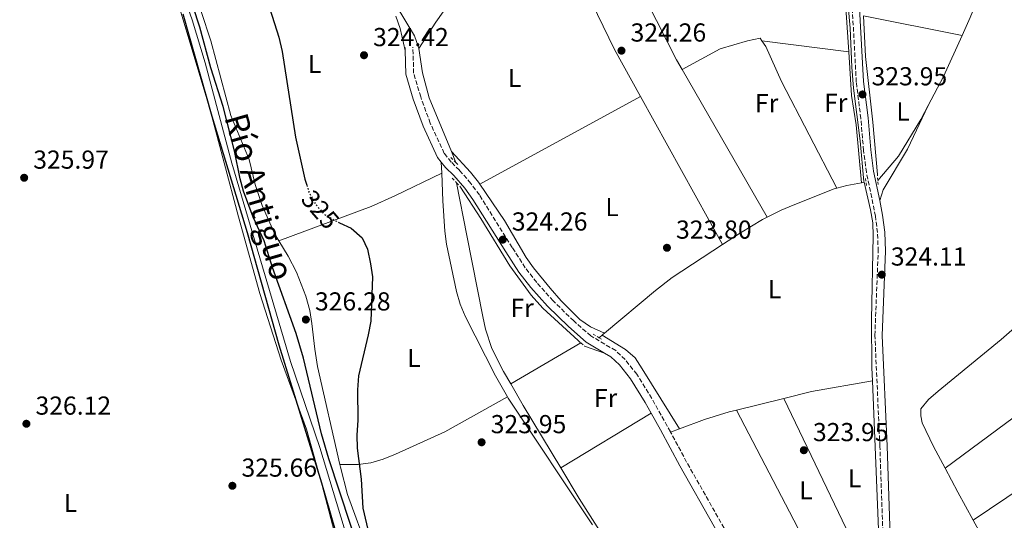
# Model space of a CAD drawing. Units: metres. Extents: x 594023 to 597488, y 4712875 to 4715235.
# Drawn here: x 594077 to 594457, y 4714448 to 4714641 of the extents above; entities that cross this region are included whole.
import ezdxf
from ezdxf.enums import TextEntityAlignment as Align

# ---------------------------------------------------------------- set-up
doc = ezdxf.new("R2010")
doc.units = ezdxf.units.M
doc.header["$MEASUREMENT"] = 0
for name, pattern in [('DGN Style 1', [1.045693079995523, 0.001739921930109024, -1.043953158065414]), ('DGN Style 2', [1.7399219301090239, 1.043953158065414, -0.6959687720436097]), ('DGN Style 3', [2.435890702152634, 1.739921930109024, -0.6959687720436097]), ('DGN Style 5', [1.217945351076317, 0.5219765790327072, -0.6959687720436097])]:
    doc.linetypes.add(name, pattern=pattern)
for name, color, linetype, lineweight in [('Acequia sin especificar', 4, 'Continuous', 0), ('Camino', 7, 'DGN Style 3', 0), ('Cauce permanente no visto', 142, 'DGN Style 1', 13), ('Cota de curva de nivel directora', 7, 'Continuous', 0), ('Cota de punto acotado terreno', 7, 'Continuous', 0), ('Curva de nivel directora', 30, 'Continuous', 30), ('Curva de nivel directora no vista', 30, 'DGN Style 5', 30), ('Etiqueta de uso rústico', 92, 'Continuous', 0), ('Línea de cambio de uso (parcela vista)', 92, 'Continuous', 0), ('Margen derecho', 7, 'Continuous', 0), ('Pontón-alcantarilla (pasos de agua)', 1, 'DGN Style 2', 0), ('Punto acotado terreno (símbolo)', 7, 'Continuous', 0), ('Texto de Canal-acequia (área)', 4, 'Continuous', 0)]:
    doc.layers.add(name, color=color, linetype=linetype, lineweight=lineweight)
doc.styles.add('Style-Arial', font='arial.ttf')

# ---------------------------------------------------------------- blocks, each defined once
blk = doc.blocks.new('5PATER')
at = {"layer": 'Cauce permanente no visto', "linetype": 'Continuous', "lineweight": 0}
h = blk.add_hatch(color=51, dxfattribs=at)
edge = h.paths.add_edge_path()
edge.add_ellipse((0, 0), major_axis=(-0.1095731443231308, -0.1110710700762829), ratio=0.9994222409660317, start_angle=0, end_angle=360)

msp = doc.modelspace()

# ---------------------------------------------------------------- linework, layer by layer
at = {"layer": 'Acequia sin especificar', "color": 4, "linetype": 'Continuous', "lineweight": 0, "flags": 128}
for points, elevation in [([(594203.3399999999, 4714670.640000001), (594204.6399999997, 4714669.310000001), (594211.1200000001, 4714661.52), (594222.2300000006, 4714646.32), (594229.3600000005, 4714634.710000001), (594230.9600000001, 4714629.970000001), (594231, 4714629.75)], 324.0200000000041), ([(594427.3200000003, 4714607.890000001), (594433.1799999997, 4714618.960000001), (594440.3499999996, 4714634.789999999)], 323.4199999999983), ([(594231, 4714629.75), (594232.3499999996, 4714620.430000001), (594235.0300000003, 4714610.789999999), (594243.5300000003, 4714590.109999999)], 324.0200000000041), ([(594407.8799999999, 4714578.960000001), (594415.8799999999, 4714588.350000001), (594424.4100000003, 4714602.4), (594427.3200000003, 4714607.890000001)], 323.4199999999983), ([(594243.5300000003, 4714590.109999999), (594245.2800000003, 4714585.859999999)], 324.0200000000041), ([(594348.04, 4714554.230000001), (594328.6100000005, 4714541.51), (594322.1900000004, 4714536.600000001), (594302.5499999998, 4714520.09)], 323.4199999999983), ([(594302.5499999998, 4714520.09), (594302.0800000001, 4714519.699999999), (594301.6900000004, 4714519.359999999)], 323.4199999999983), ([(594293.4800000006, 4714516.34), (594266.3899999997, 4714500.57)], 323.4199999999983), ([(594301.6900000004, 4714519.359999999), (594300.7800000003, 4714518.600000001), (594300.5199999996, 4714518.380000001)], 323.4199999999983), ([(594409.0300000003, 4714422.27), (594405.7999999998, 4714501.730000001)], 323.7200000000012), ([(594266.3899999997, 4714500.57), (594271.1900000004, 4714492.279999999), (594285.7100000001, 4714468.199999999)], 323.4199999999983)]:
    msp.add_lwpolyline(points, dxfattribs=dict(at, elevation=elevation))
at = {"layer": 'Acequia sin especificar', "color": 4, "linetype": 'Continuous', "lineweight": 0, "extrusion": (0.02007610692623136, -0.008547625853007836, 0.9997619156694076), "elevation": -28041.5422622489, "flags": 128}
msp.add_lwpolyline([(4570697.074500134, 1299647.091482258), (4570704.689889735, 1299646.921107892), (4570720.279038484, 1299647.091482258), (4570729.702703661, 1299647.549777604)], dxfattribs=at)
at = {"layer": 'Acequia sin especificar', "color": 4, "linetype": 'Continuous', "lineweight": 0, "extrusion": (-0.1236094116646563, 0.4379103824666971, 0.8904803255972525), "elevation": 1991377.273846488, "flags": 128}
msp.add_lwpolyline([(-1852792.489037047, -3896426.087570566), (-1852786.637199678, -3896426.658971827), (-1852782.752373787, -3896426.746879714)], dxfattribs=at)
at = {"layer": 'Acequia sin especificar', "color": 4, "linetype": 'Continuous', "lineweight": 0, "extrusion": (0.2085815028050404, -0.9689558940038848, 0.1327336888763481), "elevation": -4444194.046311191, "flags": 128}
msp.add_lwpolyline([(1573244.158916967, 595487.0048566594), (1573243.727278088, 595486.9342317517), (1573243.227206788, 595486.9745888418)], dxfattribs=at)
at = {"layer": 'Acequia sin especificar', "color": 4, "linetype": 'Continuous', "lineweight": 0, "extrusion": (-0.3148874433075977, -0.1669075519368337, 0.934338143903832), "elevation": -973758.3223909896, "flags": 128}
msp.add_lwpolyline([(-3887090.060143072, 2553798.432869862), (-3887079.704226888, 2553798.432869862), (-3887067.281714218, 2553798.629285139)], dxfattribs=at)
at = {"layer": 'Acequia sin especificar', "color": 4, "linetype": 'Continuous', "lineweight": 0, "extrusion": (-0.002552984848337828, 0.004650079544878125, 0.9999859294153045), "elevation": 20727.96564551807, "flags": 128}
msp.add_lwpolyline([(594443.5274137172, 4714402.613915538), (594466.2079780581, 4714361.303468904)], dxfattribs=at)
at = {"layer": 'Acequia sin especificar', "color": 4, "linetype": 'Continuous', "lineweight": 0}
for points in [[(594404.9199999999, 4714764.130000001, 322.9700000000012), (594400.2999999998, 4714741.26, 323.3000000000029), (594395.0199999996, 4714712.359999999, 322.9700000000012), (594393.7300000006, 4714702.439999999, 322.9700000000012), (594393.0999999996, 4714692.180000001, 322.9700000000012), (594393.7000000002, 4714676.439999999, 322.9700000000012), (594397.25, 4714637.600000001, 322.9700000000012), (594397.8499999996, 4714622.609999999, 322.9700000000012), (594398.5599999996, 4714614.449999999, 322.9900000000052), (594401.1100000005, 4714594.25, 323.2700000000041), (594402.5199999996, 4714578.600000001, 322.5099999999948), (594402.5599999996, 4714578.26, 323.7100000000065)], [(594279.2800000003, 4714292.49, 324.320000000007), (594277.9500000002, 4714294.130000001, 324.320000000007), (594267.7300000006, 4714308.07, 324.320000000007), (594256.7800000003, 4714324.800000001, 324.320000000007), (594237.2300000006, 4714356.529999999, 324.320000000007), (594225.5199999996, 4714377.27, 324.320000000007), (594221.2599999999, 4714386.33, 324.320000000007), (594218.04, 4714394.800000001, 324.320000000007), (594207.4000000004, 4714428.140000001, 324.6199999999953), (594192.8899999997, 4714476.07, 324.6300000000047), (594181.4900000002, 4714509.16, 324.6300000000047), (594158.9699999997, 4714585.609999999, 324.320000000007), (594148.6299999999, 4714624.25, 324.6199999999953), (594143.6600000003, 4714640.880000001, 324.4900000000052), (594136.5999999996, 4714660.949999999, 324.3899999999995), (594132.3499999996, 4714670, 324.6199999999953), (594126.4199999999, 4714680.109999999, 324.5099999999948), (594112.9699999997, 4714701.02, 324.320000000007), (594109.7199999997, 4714704.82, 324.320000000007), (594108.3300000001, 4714706.029999999, 324.320000000007), (594099.5899999999, 4714710.59, 324.320000000007)], [(594276.29, 4714687.57, 323.3500000000058), (594260.9299999997, 4714669.439999999, 323.3500000000058), (594242.5099999999, 4714646.939999999, 323.4400000000023), (594237.4900000002, 4714639.9, 323.6499999999942), (594231, 4714629.75, 324.0200000000041)], [(594245.54, 4714578.01, 324.0200000000041), (594249.4600000001, 4714557.75, 323.4199999999983), (594255.6200000001, 4714526.550000001, 323.4199999999983), (594256.6600000003, 4714521.66, 323.4199999999983), (594259.0800000001, 4714514.210000001, 323.4199999999983), (594263.6500000004, 4714505.310000001, 323.4199999999983), (594266.3899999997, 4714500.57, 323.4199999999983)], [(594405.7999999998, 4714501.730000001, 323.7200000000012), (594405.5899999999, 4714506.789999999, 323.7200000000012), (594405.4400000004, 4714525.230000001, 323.7200000000012), (594406.1500000004, 4714557.630000001, 323.4199999999983), (594405.9199999999, 4714562.640000001, 323.4199999999983), (594405.0599999996, 4714567.58, 323.4199999999983), (594402.5599999996, 4714578.26, 323.7100000000065)], [(594392.1200000001, 4714575.980000001, 323.3800000000047), (594391.0599999996, 4714575.699999999, 323.3800000000047), (594375.2599999999, 4714569.439999999, 323.6399999999995), (594370.6500000004, 4714567.51, 323.5200000000041), (594365.2599999999, 4714564.84, 323.4400000000023)], [(594365.2599999999, 4714564.84, 323.4400000000023), (594363.4800000006, 4714563.949999999, 323.4199999999983), (594354.9299999997, 4714558.74, 323.4199999999983), (594348.04, 4714554.230000001, 323.4199999999983)], [(594488.1399999997, 4714547.630000001, 322.820000000007), (594483.0099999999, 4714541.880000001, 322.9700000000012), (594479.25, 4714538.600000001, 322.9700000000012), (594471.4299999997, 4714532.609999999, 322.9700000000012), (594460.5999999996, 4714522.230000001, 322.9700000000012), (594455.3600000005, 4714517.65, 322.9900000000052), (594431.1299999999, 4714497.84, 323.1900000000023), (594427.4000000004, 4714494.600000001, 323.0399999999936), (594424.4100000003, 4714490.930000001, 322.9700000000012), (594424.4199999999, 4714488.27, 322.9700000000012), (594424.9199999999, 4714485.600000001, 322.9700000000012), (594429.3399999999, 4714476.52, 322.9600000000065), (594433.8099999996, 4714468.07, 322.9499999999971)], [(594285.7100000001, 4714468.199999999, 323.4199999999983), (594292.7800000003, 4714456.460000001, 323.4199999999983), (594303.0800000001, 4714440.310000001, 323.4199999999983), (594305.9800000006, 4714436.25, 323.4199999999983), (594314.54, 4714425.59, 323.4199999999983), (594317.4000000004, 4714421.5, 323.4199999999983), (594319.9199999999, 4714416.9, 323.4199999999983), (594320.4299999997, 4714411.890000001, 323.4199999999983), (594317.8099999996, 4714402.83, 323.4199999999983), (594317.1100000005, 4714397.5, 323.4199999999983), (594317.5099999999, 4714392.529999999, 323.4199999999983), (594321.25, 4714381.640000001, 323.4199999999983), (594326.4800000006, 4714367.99, 323.4199999999983), (594333.3499999996, 4714354.32, 323.6100000000006), (594335.0899999999, 4714349.66, 323.6900000000023), (594335.8099999996, 4714344.779999999, 323.7200000000012), (594335.8600000005, 4714335.02, 323.7899999999936)]]:
    msp.add_polyline3d(points, dxfattribs=at)
at = {"layer": 'Camino', "color": 7, "linetype": 'DGN Style 3', "lineweight": 0}
for points in [[(594389.3099999975, 4714382.190000001, 324.4100000000035), (594393.4400000003, 4714379.420000001, 324.4100000000035), (594398.6700000007, 4714376.780000002, 324.5599999999978), (594403.399999998, 4714374.87, 324.4100000000035), (594406.6799999994, 4714374.040000001, 324.4100000000035), (594410.5599999975, 4714373.700000001, 324.3899999999995), (594410.5399999995, 4714377.160000001, 324.3899999999995), (594412.4200000014, 4714387.470000002, 324.3899999999995), (594412.569999999, 4714406.130000001, 324.5399999999935), (594410.3999999987, 4714426.470000002, 324.5399999999935), (594408.6799999998, 4714476.49, 324.2400000000052), (594406.760000002, 4714519.24, 324.0800000000018), (594408.0399999983, 4714551.710000001, 324.0800000000018), (594407.7600000012, 4714558.860000002, 324.0800000000018), (594406.999999999, 4714565.15, 324.0800000000018), (594403.5199999987, 4714582.100000001, 324.0800000000018), (594402.3799999988, 4714590.450000001, 323.9299999999931), (594401.3500000007, 4714602.800000003, 323.7799999999988), (594399.5799999982, 4714616.840000002, 323.7799999999988), (594397.5599999976, 4714654.630000002, 324.0800000000018)], [(594328.039999999, 4714481.930000001, 324.229999999996), (594327.9299999995, 4714482.130000002, 324.229999999996), (594326.7499999994, 4714484.34, 324.2599999999947), (594320.7600000012, 4714494.970000001, 324.1100000000007), (594315.01, 4714504.270000001, 324.1100000000007), (594310.4999999995, 4714509.939999999, 324.1100000000007), (594306.8500000016, 4714513.430000001, 324.1100000000007), (594297.2499999994, 4714519.07, 324.1100000000007), (594290.6700000013, 4714524.850000001, 324.1100000000007), (594282.7600000009, 4714532.560000001, 324.1100000000007), (594276.4200000019, 4714539.680000001, 324.2599999999947), (594272.0299999998, 4714545.350000001, 324.2599999999947), (594267.0199999985, 4714553.070000002, 324.1100000000007), (594254.3200000004, 4714573.36, 324.4100000000035), (594251.0199999991, 4714577.820000002, 324.5599999999978), (594246.6400000004, 4714582.890000002, 324.5599999999978), (594243.4699999987, 4714586.020000001, 324.5599999999978), (594240.7899999986, 4714589.4, 324.5599999999978), (594235.3999999975, 4714601.000000001, 324.5599999999978), (594231.7099999995, 4714611.16, 324.8600000000007), (594228.989999997, 4714620.350000001, 324.8600000000007), (594228.6999999986, 4714630.279999999, 324.8600000000007)], [(594389.3099999975, 4714382.190000001, 324.4100000000035), (594383.7100000005, 4714387.61, 324.4100000000035), (594377.0000000006, 4714396.66, 324.2599999999947), (594360.6200000012, 4714423.830000001, 324.2599999999947), (594334.2100000003, 4714470.45, 324.1100000000007), (594328.039999999, 4714481.930000001, 324.229999999996)]]:
    msp.add_polyline3d(points, dxfattribs=at)
at = {"layer": 'Curva de nivel directora', "color": 30, "linetype": 'Continuous', "lineweight": 30, "elevation": 325, "flags": 128}
for points in [[(594213.0299999999, 4714421.16), (594196.2599999994, 4714471.690000001), (594193.480000001, 4714481.28), (594186.5199999985, 4714510.490000002), (594183.7299999989, 4714520), (594174.5400000003, 4714545.36), (594171.3799999995, 4714555.66), (594167.1100000005, 4714564.810000001), (594163.4600000003, 4714574.84), (594162.0700000002, 4714579.640000002), (594159.9299999988, 4714590.37), (594155.5999999992, 4714607.430000002), (594150.8099999992, 4714622.410000003), (594146.5999999981, 4714637.980000002), (594141.5899999992, 4714653.369999999)], [(594226.5399999993, 4714367.350000001), (594226.2099999986, 4714368.140000002), (594221.3200000002, 4714377.540000001), (594215.6600000008, 4714392.070000002), (594211.0199999983, 4714402.420000001), (594209.4200000003, 4714407.160000001), (594201.55, 4714433.380000004), (594200.5300000008, 4714438.34), (594193.650000001, 4714462.37), (594177.1799999999, 4714515.500000001), (594164.9299999989, 4714558.800000001), (594151.2800000008, 4714603.560000001), (594140.1200000006, 4714643.029999999)], [(594173.5099999997, 4714645.11), (594177.0399999992, 4714634.210000001), (594178.3099999987, 4714628.640000001), (594183.4499999996, 4714595.67), (594187.0100000004, 4714579.430000002), (594187.759999999, 4714577.16)], [(594200.3699999999, 4714562.67), (594204.8499999992, 4714560.550000001), (594209.2100000001, 4714556.850000001), (594211.2199999995, 4714552.52), (594212.3599999994, 4714546.82), (594213.1300000005, 4714541.86), (594212.4800000001, 4714524.740000002), (594211.51, 4714519.52), (594207.6799999989, 4714503.699999999), (594207.4100000008, 4714498.260000001), (594207.4699999989, 4714486.630000001), (594207.1299999991, 4714480.800000002), (594207.2400000008, 4714475.800000002), (594208.7099999995, 4714463.939999999), (594209.4600000003, 4714452.760000002), (594212.1799999983, 4714440.630000001)]]:
    msp.add_lwpolyline(points, dxfattribs=at)
at = {"layer": 'Curva de nivel directora no vista', "color": 30, "linetype": 'DGN Style 5', "lineweight": 30, "elevation": 325, "flags": 128}
msp.add_lwpolyline([(594187.759999999, 4714577.16), (594188.6500000008, 4714574.480000001), (594190.9699999987, 4714570.060000001), (594194.4600000001, 4714566.020000001), (594199.23, 4714563.210000001), (594200.3699999999, 4714562.67)], dxfattribs=at)
at = {"layer": 'Línea de cambio de uso (parcela vista)', "color": 92, "linetype": 'Continuous', "lineweight": 0, "flags": 128}
for points, elevation in [([(594407.7199999997, 4714581.220000001), (594405.9600000001, 4714601.460000001), (594403.1200000001, 4714626.75), (594402.3099999996, 4714642.439999999)], 323.4499999999971), ([(594294.8600000005, 4714515.119999999), (594302.5999999996, 4714512.449999999)], 323.8699999999953), ([(594409.54, 4714387.529999999), (594407.3399999999, 4714389.689999999), (594405.6299999999, 4714392.350000001), (594393.6299999999, 4714414.289999999), (594377.0599999996, 4714445.109999999), (594353.3799999999, 4714490.470000001)], 323.7200000000012)]:
    msp.add_lwpolyline(points, dxfattribs=dict(at, elevation=elevation))
at = {"layer": 'Línea de cambio de uso (parcela vista)', "color": 92, "linetype": 'Continuous', "lineweight": 0, "extrusion": (0.0007579880915484748, -0.0001524345136789125, 0.9999997011088415), "elevation": 55.32554838119512, "flags": 128}
msp.add_lwpolyline([(594401.894073001, 4714642.503208902), (594439.9340848128, 4714634.853208813)], dxfattribs=at)
at = {"layer": 'Línea de cambio de uso (parcela vista)', "color": 92, "linetype": 'Continuous', "lineweight": 0, "extrusion": (0.01705904557700689, -0.002135566207147243, 0.999852203238547), "elevation": 394.5011457114924, "flags": 128}
msp.add_lwpolyline([(4751948.24738157, -4115.40391098673), (4751948.247381571, -4149.140143734985)], dxfattribs=at)
at = {"layer": 'Línea de cambio de uso (parcela vista)', "color": 92, "linetype": 'Continuous', "lineweight": 0, "extrusion": (7.604438425393388e-05, -0.0001318612403402446, 0.9999999884149325), "elevation": -253.0302309953496, "flags": 128}
msp.add_lwpolyline([(594365.2336856716, 4714564.847622101), (594332.4136850066, 4714621.757622596)], dxfattribs=at)
at = {"layer": 'Línea de cambio de uso (parcela vista)', "color": 92, "linetype": 'Continuous', "lineweight": 0, "extrusion": (0.001493460060085028, 0.0008124904487804702, 0.9999985547171154), "elevation": 5041.764078014852, "flags": 128}
msp.add_lwpolyline([(594253.3238167382, 4714575.009756591), (594315.3239268103, 4714608.739767723)], dxfattribs=at)
at = {"layer": 'Línea de cambio de uso (parcela vista)', "color": 92, "linetype": 'Continuous', "lineweight": 0, "extrusion": (0.001336647203639997, -0.002415448937755186, 0.9999961894830811), "elevation": -10269.91259358519, "flags": 128}
msp.add_lwpolyline([(594315.5065458147, 4714600.226987224), (594347.0767582101, 4714543.176820799)], dxfattribs=at)
at = {"layer": 'Línea de cambio de uso (parcela vista)', "color": 92, "linetype": 'Continuous', "lineweight": 0, "extrusion": (0.002035763680764986, -0.05125334442424102, 0.998683608732799), "elevation": -240104.4368719385, "flags": 128}
msp.add_lwpolyline([(780885.4955500416, 4681129.109772628), (780885.4955500416, 4681133.398793495)], dxfattribs=at)
at = {"layer": 'Línea de cambio de uso (parcela vista)', "color": 92, "linetype": 'Continuous', "lineweight": 0, "extrusion": (0.1684785486276277, -0.3655113491837081, 0.9154323744931864), "elevation": -1622819.560274568, "flags": 128}
msp.add_lwpolyline([(2513237.517851336, 3691950.147665498), (2513217.506605268, 3691949.747503648), (2513207.507119904, 3691949.874354439), (2513169.640323379, 3691952.955315469)], dxfattribs=at)
at = {"layer": 'Línea de cambio de uso (parcela vista)', "color": 92, "linetype": 'Continuous', "lineweight": 0, "extrusion": (-0.002558847572713305, -0.001894665825665949, 0.9999949312574083), "elevation": -10130.45868722995, "flags": 128}
msp.add_lwpolyline([(594505.8907861585, 4714511.538152869), (594432.6902837383, 4714457.338055586)], dxfattribs=at)
at = {"layer": 'Línea de cambio de uso (parcela vista)', "color": 92, "linetype": 'Continuous', "lineweight": 0, "extrusion": (-0.09517901094461784, 0.4436242954182482, 0.8911444554000587), "elevation": 2035181.03335872, "flags": 128}
msp.add_lwpolyline([(-1570129.520317734, -3996557.54973257), (-1570140.453629876, -3996557.924413242), (-1570164.304798081, -3996556.910571421)], dxfattribs=at)
at = {"layer": 'Línea de cambio de uso (parcela vista)', "color": 92, "linetype": 'Continuous', "lineweight": 0, "extrusion": (-0.006872542856430026, -0.004631050293346057, 0.9999656601743218), "elevation": -25595.18328892184, "flags": 128}
msp.add_lwpolyline([(594509.8746393477, 4714431.972021563), (594432.8211670995, 4714380.051464801)], dxfattribs=at)
at = {"layer": 'Línea de cambio de uso (parcela vista)', "color": 92, "linetype": 'Continuous', "lineweight": 0, "extrusion": (0.01494127207000337, 0.003692430275834662, 0.9998815551592041), "elevation": 26612.00455990423, "flags": 128}
msp.add_lwpolyline([(594282.1963677605, 4714424.345466422), (594300.4886590727, 4714428.865497235)], dxfattribs=at)
at = {"layer": 'Línea de cambio de uso (parcela vista)', "color": 92, "linetype": 'Continuous', "lineweight": 0, "extrusion": (0.005361297012920773, 0.006742124549567725, 0.9999628994372228), "elevation": 35295.7333704584, "flags": 128}
msp.add_lwpolyline([(594361.3933438627, 4714364.171629277), (594395.9312390108, 4714292.149995038), (594396.911224926, 4714291.429975977), (594398.7512520947, 4714291.44997643)], dxfattribs=at)
at = {"layer": 'Línea de cambio de uso (parcela vista)', "color": 92, "linetype": 'Continuous', "lineweight": 0, "extrusion": (-0.01282665799833764, -0.007751971027125847, 0.9998876855876305), "elevation": -43845.89675693236, "flags": 128}
msp.add_lwpolyline([(594275.7995998765, 4714291.008080721), (594240.9646408408, 4714269.957448212)], dxfattribs=at)
at = {"layer": 'Línea de cambio de uso (parcela vista)', "color": 92, "linetype": 'Continuous', "lineweight": 0, "extrusion": (0.02051282110061426, 0.007677313165039853, 0.9997601127435822), "elevation": 48710.05116848506, "flags": 128}
msp.add_lwpolyline([(4207041.470267159, -2208618.389609071), (4207041.470267159, -2208622.042169817)], dxfattribs=at)
at = {"layer": 'Línea de cambio de uso (parcela vista)', "color": 92, "linetype": 'Continuous', "lineweight": 0}
for points in [[(594332.4400000004, 4714621.75, 323.4499999999971), (594330.29, 4714625.470000001, 323.4499999999971), (594314.8700000001, 4714655.91, 323.7400000000052), (594300.7300000006, 4714682.369999999, 323.8999999999942), (594292.6699999999, 4714698.65, 323.5399999999936)], [(594276.29, 4714687.57, 323.3500000000058), (594291.1399999997, 4714660.949999999, 323.3600000000006), (594306.4100000003, 4714629.449999999, 323.6499999999942), (594316.4699999997, 4714611.279999999, 323.6000000000058)], [(594388.5199999996, 4714676.140000001, 323.2400000000052), (594391.8799999999, 4714675.189999999, 323.2299999999959), (594392.6200000001, 4714673.5, 322.929999999993), (594394.7100000001, 4714658.630000001, 322.8800000000047), (594396.6900000004, 4714628.51, 323.1100000000006)], [(594136.6600000003, 4714652.51, 325.070000000007), (594150.4699999997, 4714606.550000001, 325.3699999999953), (594161.5, 4714564.949999999, 325.0500000000029), (594169.7400000002, 4714535.42, 325.3699999999953), (594177.8700000001, 4714509.779999999, 325.3699999999953), (594187.7000000002, 4714483.180000001, 325.3699999999953), (594193.1500000004, 4714463.930000001, 325.3699999999953), (594199.6500000004, 4714438.91, 325.3699999999953)], [(594147.1200000001, 4714644.029999999, 325.4700000000012), (594150.8499999996, 4714632.789999999, 325.4700000000012), (594158.5099999999, 4714604, 325.1699999999983), (594165.6299999999, 4714587.08, 325.4700000000012), (594167.9199999999, 4714577.350000001, 325.4700000000012), (594170.5499999998, 4714569.310000001, 325.4700000000012), (594175.4699999997, 4714558.300000001, 325.4700000000012), (594177.0899999999, 4714555.66, 325.4700000000012)], [(594225.7300000006, 4714629.07, 324.8600000000006), (594223.75, 4714637.539999999, 324.5599999999977), (594222.1200000001, 4714642.199999999, 324.5599999999977)], [(594363.2199999997, 4714632.699999999, 323.6900000000023), (594362.5, 4714633.730000001, 323.6900000000023), (594357.5999999996, 4714632.789999999, 323.6900000000023), (594347.0800000001, 4714629.680000001, 323.6999999999971), (594332.4400000004, 4714621.75, 323.4499999999971)], [(594392.1200000001, 4714575.980000001, 323.3800000000047), (594370.8200000003, 4714617.050000001, 323.6900000000023), (594364.7000000002, 4714630.59, 323.6900000000023), (594363.2199999997, 4714632.699999999, 323.6900000000023)], [(594396.6900000004, 4714628.51, 323.1100000000006), (594397.79, 4714611.75, 323.2299999999959), (594399.5499999998, 4714600.369999999, 323.2299999999959), (594401.6500000004, 4714578.060000001, 323.679999999993)], [(594408.5999999996, 4714571.189999999, 323.570000000007), (594409.9100000003, 4714575.32, 323.4199999999983), (594419.3700000001, 4714590.960000001, 323.4199999999983), (594427.3200000003, 4714607.890000001, 323.4199999999983)], [(594243.5300000003, 4714590.109999999, 324.0200000000041), (594250.8399999999, 4714582.16, 323.7200000000012), (594253.9800000006, 4714578.27, 323.7200000000012), (594254.4699999997, 4714577.550000001, 323.7200000000012)], [(594265.1200000001, 4714495.59, 324.2200000000012), (594260.4699999997, 4714503.730000001, 324.070000000007), (594248.7800000003, 4714526.699999999, 323.929999999993), (594246.9400000004, 4714531.359999999, 323.929999999993), (594245.5199999996, 4714536.16, 323.929999999993), (594241.6399999997, 4714554.430000001, 323.929999999993), (594240.9800000006, 4714559.380000001, 323.929999999993), (594240.25, 4714571.050000001, 323.8000000000029), (594239.8099999996, 4714581.74, 324.3399999999965)], [(594254.4699999997, 4714577.550000001, 323.7200000000012), (594264.0199999996, 4714563.57, 323.7200000000012), (594272.3300000001, 4714549.32, 323.7200000000012), (594275.2199999997, 4714545.24, 323.7200000000012), (594281.5499999998, 4714537.49, 323.7200000000012), (594285.8899999997, 4714532.539999999, 323.7200000000012), (594293.0499999998, 4714525.439999999, 323.7200000000012), (594297.1500000004, 4714522.57, 323.7400000000052), (594302.5499999998, 4714520.09, 323.4199999999983)], [(594247.0499999998, 4714576.4, 324.1699999999983), (594254.8600000005, 4714564.33, 324.1699999999983), (594266.1200000001, 4714546.119999999, 323.8699999999953), (594274.25, 4714534.730000001, 323.8899999999995), (594278.79, 4714529.810000001, 323.8699999999953), (594292.4199999999, 4714517.279999999, 323.570000000007)], [(594177.0899999999, 4714555.66, 325.4700000000012), (594180.6900000004, 4714549.779999999, 325.4700000000012), (594183.7800000003, 4714543.630000001, 325.4700000000012), (594187.4699999997, 4714534.32, 325.4700000000012), (594188.9500000002, 4714528.810000001, 325.4700000000012), (594189.79, 4714523.880000001, 325.429999999993), (594190.8899999997, 4714513.930000001, 325.2400000000052), (594191.9699999997, 4714507.27, 325.1699999999983), (594200.5199999996, 4714469.539999999, 325.1699999999983)], [(594301.6900000004, 4714519.359999999, 323.4199999999983), (594310.6799999997, 4714513.84, 323.7200000000012), (594314.3499999996, 4714510.57, 323.7700000000041), (594317.0999999996, 4714506.33, 323.7100000000065), (594331.4600000001, 4714483.210000001, 324.2299999999959)], [(594200.5199999996, 4714469.539999999, 325.1699999999983), (594207.5499999998, 4714469.58, 324.8600000000006), (594212.4800000006, 4714470.15, 324.6600000000035), (594217.2999999998, 4714471.57, 324.4600000000065), (594222.0199999996, 4714473.449999999, 324.2899999999936), (594241.0199999996, 4714482.08, 323.8999999999942), (594265.1200000001, 4714495.59, 324.2200000000012)], [(594297.9000000004, 4714446.279999999, 324.2400000000052), (594265.4199999999, 4714495.050000001, 324.2400000000052), (594265.1200000001, 4714495.59, 324.2200000000012)], [(594331.4600000001, 4714483.210000001, 324.1499999999942), (594341.0999999996, 4714486.84, 323.929999999993), (594350.6399999997, 4714489.789999999, 323.7700000000041), (594353.3799999999, 4714490.470000001, 323.7200000000012)], [(594200.5199999996, 4714469.539999999, 325.1699999999983), (594200.7699999996, 4714468.449999999, 325.1699999999983), (594203.4800000006, 4714457.92, 325.1699999999983), (594211.5499999998, 4714435.82, 325.1699999999983)]]:
    msp.add_polyline3d(points, dxfattribs=at)
at = {"layer": 'Margen derecho', "color": 7, "linetype": 'Continuous', "lineweight": 0, "elevation": 324.8600000000007, "flags": 128}
msp.add_lwpolyline([(594225.699999999, 4714630.190000001), (594225.7300000002, 4714629.07)], dxfattribs=at)
at = {"layer": 'Margen derecho', "color": 7, "linetype": 'Continuous', "lineweight": 0}
for points in [[(594408.6000000016, 4714571.190000001, 324.0800000000018), (594406.269999998, 4714582.560000001, 324.0800000000018), (594405.1499999983, 4714590.75, 323.9299999999931), (594404.12, 4714603.090000001, 323.7799999999988), (594402.3599999987, 4714617.09, 323.7799999999988), (594400.3400000003, 4714654.850000001, 324.0800000000018), (594398.0499999993, 4714676.350000001, 323.9299999999931), (594397.8900000006, 4714684.12, 323.7799999999988), (594398.6599999995, 4714697.060000002, 323.9299999999931), (594399.7899999983, 4714710.850000001, 323.7799999999988), (594401.7499999985, 4714722.550000003, 323.9299999999931), (594409.0100000006, 4714755.17, 323.7799999999988), (594409.7800000019, 4714756.810000001, 323.6300000000049), (594410.0599999989, 4714757.119999999, 323.7799999999988), (594410.629999999, 4714757.100000001, 323.6300000000049), (594413.0499999997, 4714755.449999999, 323.7799999999988), (594424.1299999994, 4714738.910000001, 323.3300000000017), (594431.8899999999, 4714730.970000003, 323.3300000000017), (594451.4400000012, 4714719.790000002, 323.3300000000017), (594467.6499999984, 4714708.540000002, 323.3300000000017)], [(594225.7300000002, 4714629.07, 324.8600000000007), (594226.010000002, 4714619.87, 324.8600000000007), (594228.8599999995, 4714610.220000001, 324.8600000000007), (594232.6200000013, 4714599.850000001, 324.5599999999978), (594238.2199999982, 4714587.810000001, 324.5599999999978), (594239.6399999998, 4714586.020000001, 324.5599999999978)], [(594239.6399999998, 4714586.020000001, 324.5599999999978), (594241.229999999, 4714584.010000002, 324.5599999999978), (594244.4400000009, 4714580.84, 324.5599999999978), (594248.6799999989, 4714575.949999999, 324.5599999999978), (594251.8399999995, 4714571.670000001, 324.4100000000035), (594264.4899999984, 4714551.460000004, 324.1100000000007), (594269.5799999977, 4714543.61, 324.2599999999947), (594274.1099999985, 4714537.760000001, 324.2599999999947), (594280.5899999985, 4714530.49, 324.1100000000007), (594288.6399999994, 4714522.650000001, 324.1100000000007), (594295.479999999, 4714516.630000002, 324.1100000000007), (594302.6000000003, 4714512.449999999, 324.1100000000007)], [(594413.5399999992, 4714371.790000002, 324.429999999993), (594413.3500000014, 4714372.730000001, 324.3899999999995), (594413.3299999969, 4714376.920000002, 324.3899999999995), (594415.2100000011, 4714387.210000004, 324.3899999999995), (594415.3500000018, 4714406.260000001, 324.5399999999935), (594413.1799999992, 4714426.660000001, 324.5399999999935), (594411.4600000004, 4714476.600000001, 324.2400000000052), (594409.5499999993, 4714519.250000001, 324.0800000000018), (594410.829999998, 4714551.710000001, 324.0800000000018), (594410.5399999995, 4714559.08, 324.0800000000018), (594409.7500000005, 4714565.600000001, 324.0800000000018), (594408.6000000016, 4714571.190000001, 324.0800000000018)], [(594302.6000000003, 4714512.449999999, 324.1100000000007), (594305.03, 4714511.02, 324.1100000000007), (594308.2799999999, 4714507.91, 324.1100000000007), (594312.5500000013, 4714502.540000001, 324.1100000000007), (594318.1700000007, 4714493.439999999, 324.1100000000007), (594320.5399999977, 4714489.250000001, 324.1699999999982)], [(594320.5399999977, 4714489.250000001, 324.1699999999982), (594324.1200000007, 4714482.890000002, 324.2599999999947), (594331.5799999973, 4714469, 324.1100000000007), (594358.0300000006, 4714422.310000001, 324.2599999999947), (594374.4999999994, 4714394.990000002, 324.2599999999947), (594381.4499999986, 4714385.619999999, 324.4100000000035), (594385.7600000004, 4714381.45, 324.4100000000035)]]:
    msp.add_polyline3d(points, dxfattribs=at)
at = {"layer": 'Pontón-alcantarilla (pasos de agua)', "color": 1, "linetype": 'DGN Style 2', "lineweight": 0, "flags": 128}
for points, elevation in [([(594243.3499999996, 4714587.77), (594245.2800000003, 4714585.859999999)], 324.0200000000041), ([(594245.2800000003, 4714585.859999999), (594246.2699999996, 4714584.880000001)], 324.0200000000041), ([(594407.8799999999, 4714578.960000001), (594407.7199999997, 4714581.220000001)], 323.4499999999971), ([(594243.8799999999, 4714579.779999999), (594245.54, 4714578.01)], 324.0200000000041), ([(594245.54, 4714578.01), (594247.0499999998, 4714576.4)], 324.0200000000041), ([(594403.1299999999, 4714579.77), (594403.3499999996, 4714578.380000001), (594403.6299999999, 4714576.619999999)], 323.4499999999971), ([(594407.9800000006, 4714577.369999999), (594407.8799999999, 4714578.960000001)], 323.4499999999971), ([(594298.2199999997, 4714519.74), (594300.5199999996, 4714518.380000001)], 323.7200000000012), ([(594300.5199999996, 4714518.380000001), (594301.8700000001, 4714517.58)], 323.7200000000012)]:
    msp.add_lwpolyline(points, dxfattribs=dict(at, elevation=elevation))
at = {"layer": 'Pontón-alcantarilla (pasos de agua)', "color": 1, "linetype": 'DGN Style 2', "lineweight": 0, "extrusion": (-0.06836564433009715, 0.06062613734286974, 0.9958165544648343), "elevation": 245515.854898865, "flags": 128}
msp.add_lwpolyline([(-3921649.05038445, -2672124.147396704), (-3921649.05038445, -2672122.72468802)], dxfattribs=at)
at = {"layer": 'Pontón-alcantarilla (pasos de agua)', "color": 1, "linetype": 'DGN Style 2', "lineweight": 0, "extrusion": (-0.06885379987501283, 0.06087075065641451, 0.9957679980584314), "elevation": 246378.9649945588, "flags": 128}
msp.add_lwpolyline([(-3925757.523067754, -2666003.458524999), (-3925757.523067754, -2666001.608741227)], dxfattribs=at)

# ---------------------------------------------------------------- block references
at = {"layer": 'Punto acotado terreno (símbolo)', "color": 7, "linetype": 'Continuous', "lineweight": 0, "xscale": 10, "yscale": 10, "zscale": 10}
for p in [(594309.089999999, 4714628.960000001, 324.2599999999948), (594209.8599999984, 4714627.199999999, 324.4199999999987), (594401.9699999975, 4714612.09, 323.9499999999971), (594078.8699999999, 4714579.99, 325.9700000000016), (594263.3299999982, 4714556.150000002, 324.2599999999948), (594326.6099999985, 4714553.020000001, 323.8000000000029), (594409.3999999973, 4714542.66, 324.1100000000006), (594187.4499999983, 4714525.36, 326.2799999999993), (594079.7399999973, 4714485.220000001, 326.1199999999953), (594255.1799999988, 4714478.080000003, 323.9499999999971), (594379.3699999999, 4714475.02, 323.9499999999971), (594159.1299999986, 4714461.330000001, 325.6600000000039)]:
    msp.add_blockref('5PATER', p, dxfattribs=at)

# ---------------------------------------------------------------- texts
at = {"layer": 'Cota de curva de nivel directora', "color": 7, "linetype": 'Continuous', "lineweight": 0, "style": 'Style-Arial'}
msp.add_text('325', height=7.000000000000002, rotation=310.84242, dxfattribs=at).set_placement((594192.9878369375, 4714567.720044881, 325), align=Align.MIDDLE_CENTER)
at = {"layer": 'Cota de punto acotado terreno', "color": 7, "linetype": 'Continuous', "lineweight": 0, "style": 'Style-Arial'}
for s, p in [('324.42', (594213.3599999989, 4714630.699999999, 324.4199999999983)), ('324.26', (594312.5899999996, 4714632.46, 324.2599999999948)), ('323.95', (594405.469999998, 4714615.59, 323.9499999999971)), ('325.97', (594082.3700000007, 4714583.49, 325.9700000000012)), ('324.26', (594266.829999999, 4714559.649999999, 324.2599999999948)), ('323.80', (594330.1099999992, 4714556.520000001, 323.8000000000029)), ('324.11', (594412.8999999978, 4714546.16, 324.1100000000006)), ('326.28', (594190.9499999988, 4714528.859999999, 326.2799999999988)), ('326.12', (594083.2399999977, 4714488.720000001, 326.1199999999953)), ('323.95', (594258.6799999992, 4714481.580000001, 323.9499999999971)), ('323.95', (594382.8700000007, 4714478.519999999, 323.9499999999971)), ('325.66', (594162.6299999993, 4714464.830000001, 325.6600000000035))]:
    msp.add_text(s, height=7.000000000000002, dxfattribs=at).set_placement(p)
at = {"layer": 'Etiqueta de uso rústico', "color": 92, "linetype": 'Continuous', "lineweight": 0, "style": 'Style-Arial'}
for s, p in [('L', (594190.8114203815, 4714623.82001, 324.8000000000029)), ('L', (594267.8914203795, 4714618.42001, 324.1499999999942)), ('Fr', (594365.0336852679, 4714608.740010002, 323.5899999999965)), ('Fr', (594391.6836852703, 4714608.88001, 323.4100000000035)), ('L', (594417.6214203797, 4714605.550010002, 323.429999999993)), ('L', (594305.4614203807, 4714568.700010001, 323.7299999999959)), ('L', (594368.1314203785, 4714537.050010001, 323.7200000000012)), ('Fr', (594270.8036852673, 4714529.86001, 323.8999999999942)), ('L', (594229.0614203821, 4714510.560010002, 324.4600000000065)), ('Fr', (594302.963685267, 4714495.140010001, 324.1499999999942)), ('L', (594398.9014203801, 4714464.19001, 323.8500000000058)), ('L', (594380.1714203815, 4714459.59001, 323.8399999999965)), ('L', (594096.7314203782, 4714454.70001, 325.9499999999971))]:
    msp.add_text(s, height=7.000000000000002, dxfattribs=at).set_placement(p, align=Align.MIDDLE_CENTER)
at = {"layer": 'Texto de Canal-acequia (área)', "color": 4, "linetype": 'Continuous', "lineweight": 0, "style": 'Style-Arial'}
msp.add_text('Río Antiguo', height=9, rotation=286.14984, dxfattribs=at).set_placement((594169.4946672667, 4714572.724458537, 325.429999999993), align=Align.MIDDLE_CENTER)

doc.saveas('drawing.dxf')
